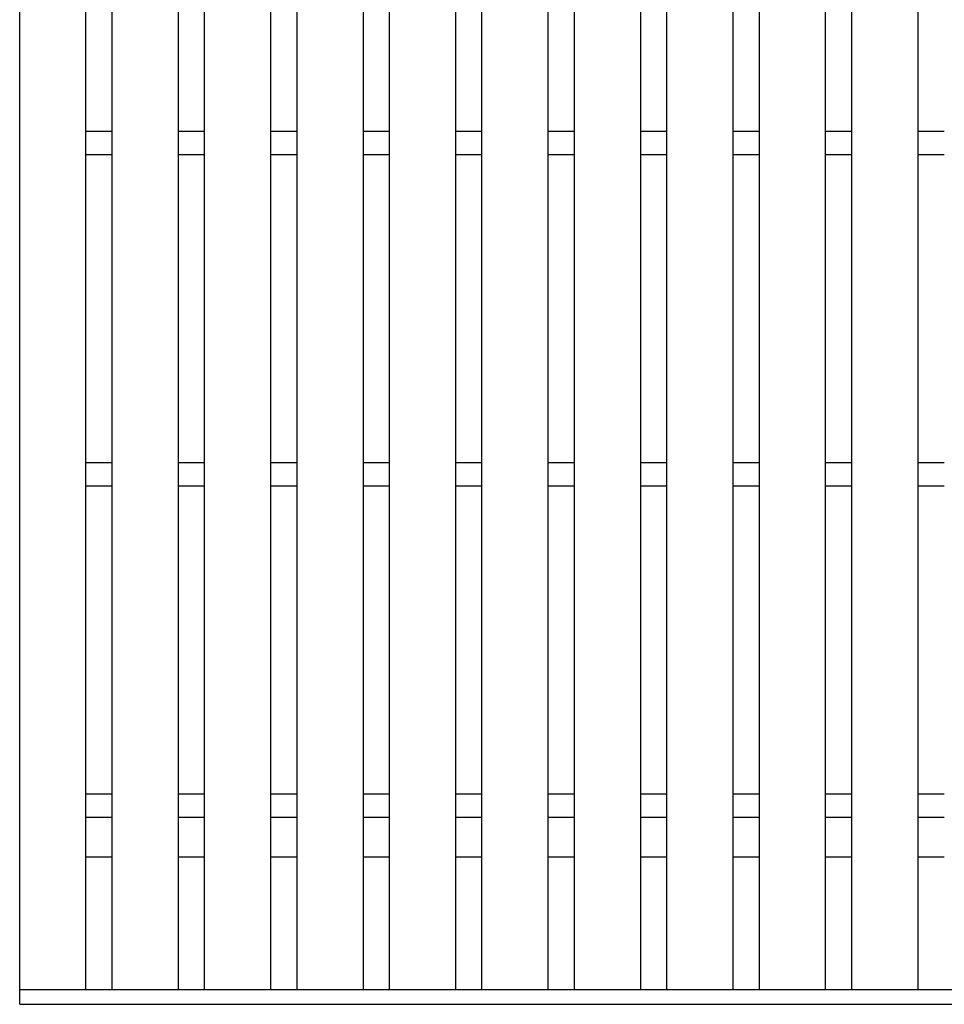
# Model space of a CAD drawing. Units: millimetres. Extents: x -182 to 173, y -128 to 105.
# Drawn here: x -142 to -114, y -15 to 15 of the extents above; entities that cross this region are included whole.
import ezdxf

# ---------------------------------------------------------------- set-up
doc = ezdxf.new("R2010")
doc.units = ezdxf.units.MM
doc.header["$LTSCALE"] = 0.25
doc.layers.add('16', color=7, linetype='Continuous')

msp = doc.modelspace()

# ---------------------------------------------------------------- linework, layer by layer
at = {"layer": '16', "color": 3, "linetype": 'Continuous', "lineweight": 25}
for p, q in [((-141.9, -14.7), (-141.9, 46.4)), ((-139.9, -14.7), (-139.9, 46.4)), ((-139.11, -14.7), (-139.11, 46.4)), ((-137.11, -14.7), (-137.11, 46.4)), ((-136.32, -14.7), (-136.32, 46.4)), ((-134.32, -14.7), (-134.32, 46.4)), ((-133.53, -14.7), (-133.53, 46.4)), ((-131.53, -14.7), (-131.53, 46.4)), ((-130.74, -14.7), (-130.74, 46.4)), ((-128.74, -14.7), (-128.74, 46.4)), ((-127.95, -14.7), (-127.95, 46.4)), ((-125.95, -14.7), (-125.95, 46.4)), ((-125.16, -14.7), (-125.16, 46.4)), ((-123.16, -14.7), (-123.16, 46.4)), ((-122.37, -14.7), (-122.37, 46.4)), ((-120.37, -14.7), (-120.37, 46.4)), ((-119.58, -14.7), (-119.58, 46.4)), ((-117.58, -14.7), (-117.58, 46.4)), ((-116.79, -14.7), (-116.79, 46.4)), ((-114.79, -14.7), (-114.79, 46.4)), ((-139.9, 11.2), (-139.11, 11.2)), ((-137.11, 11.2), (-136.32, 11.2)), ((-134.32, 11.2), (-133.53, 11.2)), ((-131.53, 11.2), (-130.74, 11.2)), ((-128.74, 11.2), (-127.95, 11.2)), ((-125.95, 11.2), (-125.16, 11.2)), ((-123.16, 11.2), (-122.37, 11.2)), ((-120.37, 11.2), (-119.58, 11.2)), ((-117.58, 11.2), (-116.79, 11.2)), ((-114.79, 11.2), (-114, 11.2)), ((-139.9, 10.5), (-139.11, 10.5)), ((-137.11, 10.5), (-136.32, 10.5)), ((-134.32, 10.5), (-133.53, 10.5)), ((-131.53, 10.5), (-130.74, 10.5)), ((-128.74, 10.5), (-127.95, 10.5)), ((-125.95, 10.5), (-125.16, 10.5)), ((-123.16, 10.5), (-122.37, 10.5)), ((-120.37, 10.5), (-119.58, 10.5)), ((-117.58, 10.5), (-116.79, 10.5)), ((-114.79, 10.5), (-114, 10.5)), ((-139.9, 1.2), (-139.11, 1.2)), ((-137.11, 1.2), (-136.32, 1.2)), ((-134.32, 1.2), (-133.53, 1.2)), ((-131.53, 1.2), (-130.74, 1.2)), ((-128.74, 1.2), (-127.95, 1.2)), ((-125.95, 1.2), (-125.16, 1.2)), ((-123.16, 1.2), (-122.37, 1.2)), ((-120.37, 1.2), (-119.58, 1.2)), ((-117.58, 1.2), (-116.79, 1.2)), ((-114.79, 1.2), (-114, 1.2)), ((-139.9, 0.5), (-139.11, 0.5)), ((-137.11, 0.5), (-136.32, 0.5)), ((-134.32, 0.5), (-133.53, 0.5)), ((-131.53, 0.5), (-130.74, 0.5)), ((-128.74, 0.5), (-127.95, 0.5)), ((-125.95, 0.5), (-125.16, 0.5)), ((-123.16, 0.5), (-122.37, 0.5)), ((-120.37, 0.5), (-119.58, 0.5)), ((-117.58, 0.5), (-116.79, 0.5)), ((-114.79, 0.5), (-114, 0.5)), ((-139.9, -8.8), (-139.11, -8.8)), ((-137.11, -8.8), (-136.32, -8.8)), ((-134.32, -8.8), (-133.53, -8.8)), ((-131.53, -8.8), (-130.74, -8.8)), ((-128.74, -8.8), (-127.95, -8.8)), ((-125.95, -8.8), (-125.16, -8.8)), ((-123.16, -8.8), (-122.37, -8.8)), ((-120.37, -8.8), (-119.58, -8.8)), ((-117.58, -8.8), (-116.79, -8.8)), ((-114.79, -8.8), (-114, -8.8)), ((-139.9, -9.5), (-139.11, -9.5)), ((-137.11, -9.5), (-136.32, -9.5)), ((-134.32, -9.5), (-133.53, -9.5)), ((-131.53, -9.5), (-130.74, -9.5)), ((-128.74, -9.5), (-127.95, -9.5)), ((-125.95, -9.5), (-125.16, -9.5)), ((-123.16, -9.5), (-122.37, -9.5)), ((-120.37, -9.5), (-119.58, -9.5)), ((-117.58, -9.5), (-116.79, -9.5)), ((-114.79, -9.5), (-114, -9.5)), ((-139.9, -10.7), (-139.11, -10.7)), ((-137.11, -10.7), (-136.32, -10.7)), ((-134.32, -10.7), (-133.53, -10.7)), ((-131.53, -10.7), (-130.74, -10.7)), ((-128.74, -10.7), (-127.95, -10.7)), ((-125.95, -10.7), (-125.16, -10.7)), ((-123.16, -10.7), (-122.37, -10.7)), ((-120.37, -10.7), (-119.58, -10.7)), ((-117.58, -10.7), (-116.79, -10.7)), ((-114.79, -10.7), (-114, -10.7)), ((-141.9, -14.7), (-42.3, -14.7)), ((-141.9, -15.15), (-141.9, -14.7)), ((-141.9, -14.7), (-139.9, -14.7)), ((-139.11, -14.7), (-137.11, -14.7)), ((-136.32, -14.7), (-134.32, -14.7)), ((-133.53, -14.7), (-131.53, -14.7)), ((-130.74, -14.7), (-128.74, -14.7)), ((-127.95, -14.7), (-125.95, -14.7)), ((-125.16, -14.7), (-123.16, -14.7)), ((-122.37, -14.7), (-120.37, -14.7)), ((-119.58, -14.7), (-117.58, -14.7)), ((-116.79, -14.7), (-114.79, -14.7)), ((-141.9, -15.15), (-42.3, -15.15))]:
    msp.add_line(p, q, dxfattribs=at)

doc.saveas('drawing.dxf')
